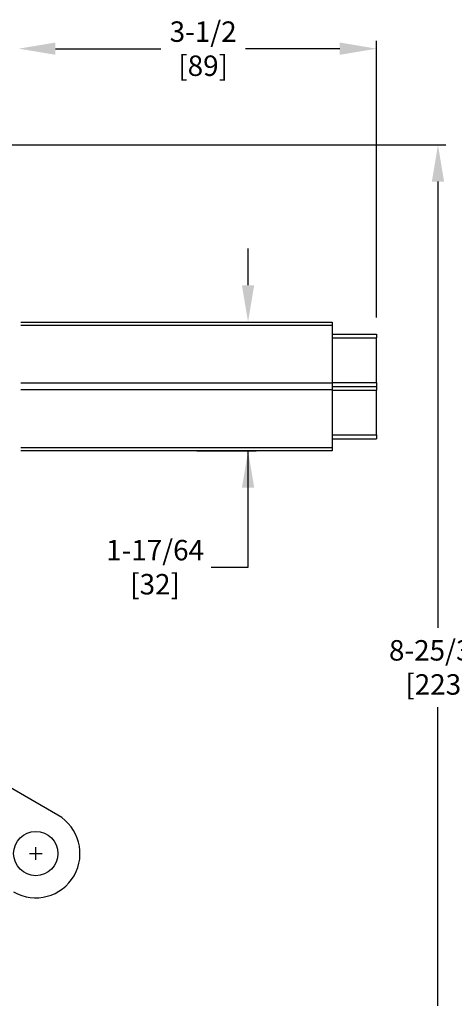
# Model space of a CAD drawing. Units: inches. Extents: x -240.9 to -193.2, y 0 to 31.1.
# Drawn here: x -228.6 to -224.4, y 7.4 to 17 of the extents above; entities that cross this region are included whole.
import ezdxf

# ---------------------------------------------------------------- set-up
doc = ezdxf.new("R2010")
doc.units = ezdxf.units.IN
doc.header["$MEASUREMENT"] = 0
doc.linetypes.add('CENTER', pattern=[2, 1.25, -0.25, 0.25, -0.25])
doc.linetypes.add('SOLID', pattern=[0])
doc.layers.get('0').update_dxf_attribs({"color": 90})
for name, color, linetype in [('1', 7, 'Continuous'), ('CENTER', 2, 'CENTER'), ('TEXT', 7, 'Continuous')]:
    doc.layers.add(name, color=color, linetype=linetype)
doc.styles.add('ROMANS', font='romans.shx', dxfattribs={"width": 0.75})

msp = doc.modelspace()

# ---------------------------------------------------------------- linework, layer by layer
at = {"color": 7, "linetype": 'Continuous', "lineweight": 25}
msp.add_line((-228.2593, 9.205), (-228.9471, 9.602), dxfattribs=at)
msp.add_circle((-228.4759, 8.8299), 0.2165, dxfattribs=at)
msp.add_arc((-228.4759, 8.8299), 0.4331, 240, 60, dxfattribs=at)
at = {"layer": '1', "color": 7, "linetype": 'SOLID'}
for p, q in [((-228.6229, 14.0265, -4.0451), (-225.5734, 14.0265, -4.0451)), ((-225.5734, 13.9927, -3.9866), (-228.6229, 13.9927, -3.9866)), ((-225.5734, 13.9927, -3.9866), (-225.5734, 13.4304, -3.662)), ((-225.5734, 13.9084, -4.1169), (-225.1404, 13.9084, -4.1169)), ((-225.5734, 13.8715, -4.053), (-225.1404, 13.8715, -4.053)), ((-225.1404, 13.4336, -3.8001), (-225.1404, 13.8715, -4.053)), ((-228.6229, 13.4304, -3.662), (-225.5734, 13.4304, -3.662)), ((-225.5734, 13.4336, -3.8001), (-225.1404, 13.4336, -3.8001)), ((-225.5734, 13.3966, -3.7989), (-225.1404, 13.3966, -3.7989)), ((-225.5734, 13.3628, -3.662), (-228.6229, 13.3628, -3.662)), ((-225.5734, 13.3628, -3.662), (-225.5734, 12.8006, -3.9866)), ((-225.5734, 13.3597, -3.8001), (-225.1404, 13.3597, -3.8001)), ((-225.1404, 12.9218, -4.053), (-225.1404, 13.3597, -3.8001)), ((-225.5734, 12.9218, -4.053), (-225.1404, 12.9218, -4.053)), ((-225.5734, 12.8849, -4.1169), (-225.1404, 12.8849, -4.1169)), ((-228.6229, 12.8006, -3.9866), (-225.5734, 12.8006, -3.9866)), ((-225.5734, 12.7668, -4.0451), (-228.6229, 12.7668, -4.0451))]:
    msp.add_line(p, q, dxfattribs=at)
at = {"layer": '1', "color": 7, "linetype": 'SOLID', "extrusion": (1, 0, 0)}
for centre, radius, start, end in [((13.3966, -4.3697, -225.5734), 0.7086, 27.26604, 32.73395), ((13.3966, -4.3697, -225.1404), 0.5708, 26.29155, 33.70844), ((13.3966, -4.3697, -225.5734), 0.7086, 87.26604, 92.73395), ((13.3966, -4.3697, -225.1404), 0.5708, 86.29155, 90.00001), ((13.3966, -4.3697, -225.1404), 0.5708, 90.00001, 93.70844), ((13.3966, -4.3697, -225.1404), 0.5708, 146.29151, 153.70836), ((13.3966, -4.3697, -225.5734), 0.7086, 147.26605, 152.73396)]:
    msp.add_arc(centre, radius, start, end, dxfattribs=at)
at = {"layer": 'CENTER'}
for p, q in [((-228.4759, 8.7679), (-228.4759, 8.8919)), ((-228.5379, 8.8299), (-228.4139, 8.8299))]:
    msp.add_line(p, q, dxfattribs=at)
at = {"layer": 'TEXT'}
for p, q in [((-225.1404, 14.0715), (-225.1404, 16.7767)), ((-228.2837, 16.6987), (-227.2517, 16.6987)), ((-225.5004, 16.6987), (-226.4232, 16.6987)), ((-232.0264, 15.7591), (-224.4612, 15.7591)), ((-224.5392, 15.3991), (-224.5392, 11.0372)), ((-226.3977, 14.3865), (-226.3977, 14.7465)), ((-226.8982, 14.0265), (-226.3197, 14.0265)), ((-226.8982, 12.7668), (-226.3197, 12.7668)), ((-226.3977, 11.6295), (-226.3977, 12.7668)), ((-226.7577, 11.6295), (-226.3977, 11.6295)), ((-224.5392, 7.3395), (-224.5392, 10.2622))]:
    msp.add_line(p, q, dxfattribs=at)
for points in [[(-228.2837, 16.7587), (-228.2837, 16.6387), (-228.6437, 16.6987)], [(-225.5004, 16.6387), (-225.5004, 16.7587), (-225.1404, 16.6987)], [(-224.4792, 15.3991), (-224.5992, 15.3991), (-224.5392, 15.7591)], [(-226.4577, 14.3865), (-226.3377, 14.3865), (-226.3977, 14.0265)], [(-226.3377, 12.4068), (-226.4577, 12.4068), (-226.3977, 12.7668)]]:
    msp.add_solid(points, dxfattribs=at)

# ---------------------------------------------------------------- texts
at = {"layer": 'TEXT', "char_height": 0.2, "attachment_point": 5, "style": 'ROMANS'}
for s, insert in [('\\A1;3-1/2\\P[89]', (-226.8374, 16.6987)), ('\\A1;1-17/64\\P[32]', (-227.3079, 11.6295)), ('\\A1;8-25/32\\P[223]', (-224.5392, 10.6497))]:
    msp.add_mtext(s, dxfattribs=dict(at, insert=insert))

doc.saveas('drawing.dxf')
